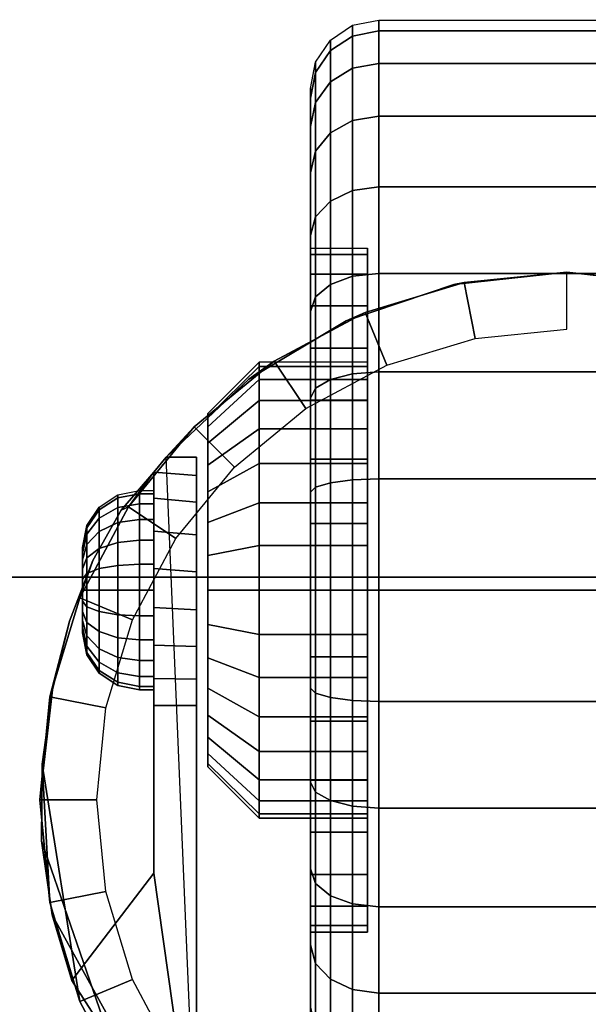
# Model space of a CAD drawing. Units: inches. Extents: x 0 to 48, y 0 to 576.
# Drawn here: x 42 to 44, y 573 to 575 of the extents above; entities that cross this region are included whole.
import ezdxf

# ---------------------------------------------------------------- set-up
doc = ezdxf.new("R2010")
doc.units = ezdxf.units.IN
doc.header["$MEASUREMENT"] = 0
for name, color, linetype in [('A-FURN-3-STOR-LWR-CSTR-HRDWR', 254, 'Continuous'), ('A-FURN-3-STOR-LWR-CSTR-TRD', 251, 'Continuous'), ('A-FURN-3-STOR-LWR-HRDWR-RAIL', 253, 'Continuous'), ('A-FURN-3-STOR-LWR-WD-BTTM-SRFC-HORZ', 255, 'Continuous')]:
    doc.layers.add(name, color=color, linetype=linetype)

msp = doc.modelspace()

# ---------------------------------------------------------------- linework, layer by layer
at = {"layer": 'A-FURN-3-STOR-LWR-CSTR-HRDWR'}
for points, invisible_edges in [([(43.0755, 574.0909, 1.25), (43.0755, 574.0813, 1.3475), (43.0755, 574.3265, 1.3963), (43.0755, 574.3409, 1.25)], 10), ([(43.0755, 574.0813, 1.1525), (43.0755, 574.0909, 1.25), (43.0755, 574.3409, 1.25), (43.0755, 574.3265, 1.1037)], 10), ([(43.0755, 574.0813, 1.3475), (43.0755, 574.0529, 1.4413), (43.0755, 574.2839, 1.537), (43.0755, 574.3265, 1.3963)], 10), ([(43.0755, 574.0529, 1.0587), (43.0755, 574.0813, 1.1525), (43.0755, 574.3265, 1.1037), (43.0755, 574.2839, 0.963)], 10), ([(43.0755, 574.0529, 1.4413), (43.0755, 574.0067, 1.5278), (43.0755, 574.2145, 1.6667), (43.0755, 574.2839, 1.537)], 10), ([(43.0755, 574.0067, 0.9722), (43.0755, 574.0529, 1.0587), (43.0755, 574.2839, 0.963), (43.0755, 574.2145, 0.8333)], 10), ([(43.2652, 574.2609, 2.4875), (43.513, 574.2878, 2.4875), (43.513, 571.9753, 2.4875), (43.2892, 571.9971, 2.4875)], 10), ([(43.513, 574.2878, 2.4875), (43.7608, 574.2609, 2.4875), (43.7368, 571.9971, 2.4875), (43.513, 571.9753, 2.4875)], 10), ([(43.0289, 574.1815, 2.4875), (43.2652, 574.2609, 2.4875), (43.2892, 571.9971, 2.4875), (43.0738, 572.0619, 2.4875)], 10), ([(43.0755, 574.0067, 1.5278), (43.0755, 573.9445, 1.6036), (43.0755, 574.1213, 1.7803), (43.0755, 574.2145, 1.6667)], 10), ([(43.0755, 573.9445, 0.8964), (43.0755, 574.0067, 0.9722), (43.0755, 574.2145, 0.8333), (43.0755, 574.1213, 0.7197)], 10), ([(42.8151, 574.0534, 2.4875), (43.0289, 574.1815, 2.4875), (43.0738, 572.0619, 2.4875), (42.8751, 572.1671, 2.4875)], 10), ([(43.0755, 573.9445, 1.6036), (43.0755, 573.8687, 1.6657), (43.0755, 574.0076, 1.8736), (43.0755, 574.1213, 1.7803)], 10), ([(43.0755, 573.8687, 0.8343), (43.0755, 573.9445, 0.8964), (43.0755, 574.1213, 0.7197), (43.0755, 574.0076, 0.6264)], 10), ([(42.6337, 573.8824, 2.4875), (42.8151, 574.0534, 2.4875), (42.8751, 572.1671, 2.4875), (42.7005, 572.3088, 2.4875)], 2), ([(43.0755, 573.8687, 1.6657), (43.0755, 573.7823, 1.7119), (43.0755, 573.878, 1.9429), (43.0755, 574.0076, 1.8736)], 10), ([(43.0755, 573.7823, 0.7881), (43.0755, 573.8687, 0.8343), (43.0755, 574.0076, 0.6264), (43.0755, 573.878, 0.5571)], 10), ([(42.7255, 573.971, 1.3256), (42.7255, 573.9784, 1.25), (42.7255, 573.9784, 1.25), (42.7255, 573.971, 1.1744)], 8), ([(42.7255, 573.9489, 1.3983), (42.7255, 573.971, 1.3256), (42.7255, 573.971, 1.1744), (42.7255, 573.9489, 1.1017)], 10), ([(42.7255, 573.9131, 1.4653), (42.7255, 573.9489, 1.3983), (42.7255, 573.9489, 1.1017), (42.7255, 573.9131, 1.0347)], 10), ([(42.7255, 573.8649, 1.524), (42.7255, 573.9131, 1.4653), (42.7255, 573.9131, 1.0347), (42.7255, 573.8649, 0.976)], 10), ([(42.7005, 573.8824, 1.1372), (42.7005, 573.8824, 2.4875), (42.7005, 572.3088, 2.4875), (42.7005, 573.3378, 1.0667)], 8), ([(42.7005, 573.3955, 1.0062), (42.7005, 573.8421, 1.064), (42.7005, 573.8824, 1.1372), (42.7005, 573.3378, 1.0667)], 5), ([(43.0755, 573.7823, 1.7119), (43.0755, 573.6885, 1.7404), (43.0755, 573.7373, 1.9856), (43.0755, 573.878, 1.9429)], 10), ([(43.0755, 573.6885, 0.7596), (43.0755, 573.7823, 0.7881), (43.0755, 573.878, 0.5571), (43.0755, 573.7373, 0.5144)], 10), ([(42.4731, 573.6558, 1.8156), (42.5354, 573.766, 1.7033), (42.6068, 573.8496, 1.5745), (42.6068, 572.9701, 1.5745)], 8), ([(42.6068, 573.3378, 1.0667), (42.6068, 572.9701, 1.5745), (42.6068, 573.8496, 1.5745), (42.6068, 573.8496, 1.0746)], 8), ([(42.6068, 573.3969, 1.005), (42.6068, 573.3378, 1.0667), (42.6068, 573.8496, 1.0746), (42.6068, 573.7924, 1.0111)], 10), ([(42.7255, 573.8062, 1.5722), (42.7255, 573.8649, 1.524), (42.7255, 573.8649, 0.976), (42.7255, 573.8062, 0.9278)], 10), ([(42.7005, 573.4671, 0.9631), (42.7005, 573.7838, 1.0041), (42.7005, 573.8421, 1.064), (42.7005, 573.3955, 1.0062)], 5), ([(42.7255, 573.7392, 1.608), (42.7255, 573.8062, 1.5722), (42.7255, 573.8062, 0.9278), (42.7255, 573.7392, 0.892)], 10), ([(42.6068, 573.7924, 1.0111), (42.6068, 573.7202, 0.9655), (42.6068, 573.4705, 0.9617), (42.6068, 573.3969, 1.005)], 10), ([(42.7005, 573.5475, 0.9405), (42.7005, 573.7118, 0.9618), (42.7005, 573.7838, 1.0041), (42.7005, 573.4671, 0.9631)], 5), ([(42.7255, 573.6665, 1.6301), (42.7255, 573.7392, 1.608), (42.7255, 573.7392, 0.892), (42.7255, 573.6665, 0.8699)], 10), ([(42.6068, 573.7202, 0.9655), (42.6068, 573.6384, 0.9411), (42.6068, 573.553, 0.9398), (42.6068, 573.4705, 0.9617)], 8), ([(43.0755, 573.6885, 1.7404), (43.0755, 573.5909, 1.75), (43.0755, 573.5909, 2), (43.0755, 573.7373, 1.9856)], 10), ([(43.0755, 573.5909, 0.75), (43.0755, 573.6885, 0.7596), (43.0755, 573.7373, 0.5144), (43.0755, 573.5909, 0.5)], 10), ([(42.7005, 573.6311, 0.9401), (42.7005, 573.6311, 0.9401), (42.7005, 573.7118, 0.9618), (42.7005, 573.5475, 0.9405)], 4), ([(42.4505, 573.6847, 1.25), (42.4505, 573.6815, 1.2257), (42.4505, 573.6815, 1.2743), (42.4505, 573.6847, 1.25)], 2), ([(42.4505, 573.6815, 1.2257), (42.4505, 573.6721, 1.2031), (42.4505, 573.6721, 1.2969), (42.4505, 573.6815, 1.2743)], 10), ([(42.3848, 573.3722, 1.9749), (42.4223, 573.5228, 1.9073), (42.4731, 573.6558, 1.8156), (42.6068, 572.9701, 1.5745)], 12), ([(42.4505, 573.6721, 1.2031), (42.4505, 573.6572, 1.1837), (42.4505, 573.6572, 1.3163), (42.4505, 573.6721, 1.2969)], 10), ([(42.4505, 573.6572, 1.1837), (42.4505, 573.6378, 1.1688), (42.4505, 573.6378, 1.3312), (42.4505, 573.6572, 1.3163)], 10), ([(42.7255, 573.5909, 1.6375), (42.7255, 573.6665, 1.6301), (42.7255, 573.6665, 0.8699), (42.7255, 573.5909, 0.8625)], 10), ([(42.4505, 573.6378, 1.1688), (42.4505, 573.6152, 1.1594), (42.4505, 573.6152, 1.3406), (42.4505, 573.6378, 1.3312)], 10), ([(42.4505, 573.6152, 1.1594), (42.4505, 573.5909, 1.1562), (42.4505, 573.5909, 1.3437), (42.4505, 573.6152, 1.3406)], 10), ([(42.4505, 573.5909, 1.1562), (42.4505, 573.5667, 1.1594), (42.4505, 573.5667, 1.3406), (42.4505, 573.5909, 1.3437)], 10), ([(42.7255, 573.5153, 1.6301), (42.7255, 573.5909, 1.6375), (42.7255, 573.5909, 0.8625), (42.7255, 573.5153, 0.8699)], 10), ([(43.0755, 573.5909, 1.75), (43.0755, 573.4934, 1.7404), (43.0755, 573.4446, 1.9856), (43.0755, 573.5909, 2)], 10), ([(43.0755, 573.4934, 0.7596), (43.0755, 573.5909, 0.75), (43.0755, 573.5909, 0.5), (43.0755, 573.4446, 0.5144)], 10), ([(42.4505, 573.5667, 1.1594), (42.4505, 573.5441, 1.1688), (42.4505, 573.5441, 1.3312), (42.4505, 573.5667, 1.3406)], 10), ([(42.4505, 573.5441, 1.1688), (42.4505, 573.5247, 1.1837), (42.4505, 573.5247, 1.3163), (42.4505, 573.5441, 1.3312)], 10), ([(42.4505, 573.5247, 1.1837), (42.4505, 573.5098, 1.2031), (42.4505, 573.5098, 1.2969), (42.4505, 573.5247, 1.3163)], 10), ([(42.4505, 573.5098, 1.2031), (42.4505, 573.5004, 1.2257), (42.4505, 573.5004, 1.2743), (42.4505, 573.5098, 1.2969)], 10), ([(42.4505, 573.5004, 1.2257), (42.4505, 573.4972, 1.25), (42.4505, 573.4972, 1.25), (42.4505, 573.5004, 1.2743)], 8), ([(42.7255, 573.4427, 1.608), (42.7255, 573.5153, 1.6301), (42.7255, 573.5153, 0.8699), (42.7255, 573.4427, 0.892)], 10), ([(43.0755, 573.4934, 1.7404), (43.0755, 573.3996, 1.7119), (43.0755, 573.3039, 1.9429), (43.0755, 573.4446, 1.9856)], 10), ([(43.0755, 573.3996, 0.7881), (43.0755, 573.4934, 0.7596), (43.0755, 573.4446, 0.5144), (43.0755, 573.3039, 0.5571)], 10), ([(42.7255, 573.3757, 1.5722), (42.7255, 573.4427, 1.608), (42.7255, 573.4427, 0.892), (42.7255, 573.3757, 0.9278)], 10), ([(43.0755, 573.3996, 1.7119), (43.0755, 573.3132, 1.6657), (43.0755, 573.1743, 1.8736), (43.0755, 573.3039, 1.9429)], 10), ([(43.0755, 573.3132, 0.8343), (43.0755, 573.3996, 0.7881), (43.0755, 573.3039, 0.5571), (43.0755, 573.1743, 0.6264)], 10), ([(42.6068, 572.9701, 1.5745), (42.3606, 573.0412, 2.0185), (42.362, 573.2096, 2.0159), (42.3848, 573.3722, 1.9749)], 9), ([(42.7255, 573.3169, 1.524), (42.7255, 573.3757, 1.5722), (42.7255, 573.3757, 0.9278), (42.7255, 573.3169, 0.976)], 10), ([(42.7255, 573.2687, 1.4653), (42.7255, 573.3169, 1.524), (42.7255, 573.3169, 0.976), (42.7255, 573.2687, 1.0347)], 10), ([(43.0755, 573.3132, 1.6657), (43.0755, 573.2374, 1.6036), (43.0755, 573.0606, 1.7803), (43.0755, 573.1743, 1.8736)], 10), ([(43.0755, 573.2374, 0.8964), (43.0755, 573.3132, 0.8343), (43.0755, 573.1743, 0.6264), (43.0755, 573.0606, 0.7197)], 10), ([(42.7255, 573.2329, 1.3983), (42.7255, 573.2687, 1.4653), (42.7255, 573.2687, 1.0347), (42.7255, 573.2329, 1.1017)], 10), ([(42.7255, 573.2109, 1.3256), (42.7255, 573.2329, 1.3983), (42.7255, 573.2329, 1.1017), (42.7255, 573.2109, 1.1744)], 10), ([(43.0755, 573.2374, 1.6036), (43.0755, 573.1752, 1.5278), (43.0755, 572.9673, 1.6667), (43.0755, 573.0606, 1.7803)], 10), ([(43.0755, 573.1752, 0.9722), (43.0755, 573.2374, 0.8964), (43.0755, 573.0606, 0.7197), (43.0755, 572.9673, 0.8333)], 10), ([(42.7255, 573.2034, 1.25), (42.7255, 573.2109, 1.3256), (42.7255, 573.2109, 1.1744), (42.7255, 573.2034, 1.25)], 2), ([(43.0755, 573.1752, 1.5278), (43.0755, 573.129, 1.4413), (43.0755, 572.898, 1.537), (43.0755, 572.9673, 1.6667)], 10), ([(43.0755, 573.129, 1.0587), (43.0755, 573.1752, 0.9722), (43.0755, 572.9673, 0.8333), (43.0755, 572.898, 0.963)], 10), ([(43.0755, 573.129, 1.4413), (43.0755, 573.1005, 1.3475), (43.0755, 572.8554, 1.3963), (43.0755, 572.898, 1.537)], 10), ([(43.0755, 573.1005, 1.1525), (43.0755, 573.129, 1.0587), (43.0755, 572.898, 0.963), (43.0755, 572.8554, 1.1037)], 10), ([(43.0755, 573.1005, 1.3475), (43.0755, 573.0909, 1.25), (43.0755, 572.8409, 1.25), (43.0755, 572.8554, 1.3963)], 10), ([(43.0755, 573.0909, 1.25), (43.0755, 573.1005, 1.1525), (43.0755, 572.8554, 1.1037), (43.0755, 572.8409, 1.25)], 10), ([(42.6068, 572.9701, 1.5745), (42.4268, 572.735, 1.899), (42.384, 572.8792, 1.9763), (42.3606, 573.0412, 2.0185)], 8)]:
    msp.add_3dface(points, dxfattribs=dict(at, invisible_edges=invisible_edges))
for points in [[(42.6337, 573.8824, 2.4875), (42.6337, 573.8824, 1.1372), (42.6068, 573.8496, 1.0746), (42.6068, 573.8496, 1.5745)], [(42.7005, 573.8824, 1.1372), (42.6337, 573.8824, 1.1372), (42.6337, 573.8824, 2.4875), (42.7005, 573.8824, 2.4875)], [(42.6068, 573.3378, 1.0667), (42.7005, 573.3378, 1.0667), (42.7005, 572.3088, 2.4875), (42.6068, 572.9701, 1.5745)], [(42.7005, 572.3088, 2.4875), (42.7005, 572.3088, 2.4875), (42.4268, 572.735, 1.899), (42.6068, 572.9701, 1.5745)]]:
    msp.add_3dface(points, dxfattribs=at)
at = {"layer": 'A-FURN-3-STOR-LWR-HRDWR-RAIL'}
for points in [[(0.9295, 575.0355, 35.9262), (0.9295, 573.6195, 35.9262), (47.0705, 573.6195, 35.9262), (47.0705, 575.0355, 35.9262)], [(0.9295, 573.6195, 35.7917), (0.9295, 575.0355, 35.7917), (47.0705, 575.0355, 35.7917), (47.0705, 573.6195, 35.7917)]]:
    msp.add_3dface(points, dxfattribs=at)
for points, invisible_edges in [([(47.0705, 573.6195, 35.7917), (47.1377, 573.6195, 35.9082), (47.1053, 573.6195, 35.9216), (0.9295, 573.6195, 35.7917)], 5), ([(0.9295, 573.6195, 35.7917), (47.1053, 573.6195, 35.9216), (47.0705, 573.6195, 35.9262), (0.9295, 573.6195, 35.9262)], 9)]:
    msp.add_3dface(points, dxfattribs=dict(at, invisible_edges=invisible_edges))
at = {"layer": 'A-FURN-3-STOR-LWR-WD-BTTM-SRFC-HORZ'}
for points in [[(0.789, 575.172, 5.527), (0.789, 557.0703, 5.527), (47.211, 557.0703, 5.527), (47.211, 575.172, 5.527)], [(0.809, 558.802, 2.777), (0.809, 575.152, 2.777), (47.191, 575.152, 2.777), (47.191, 558.802, 2.777)]]:
    msp.add_3dface(points, dxfattribs=at)

# ---------------------------------------------------------------- meshes
at = {"layer": 'A-FURN-3-STOR-LWR-CSTR-HRDWR'}
mesh = msp.add_polymesh((2, 32), dxfattribs=dict(at, n_close=True))
for k, corner in enumerate([(42.9505, 574.3265, 1.1037), (42.9505, 574.2839, 0.963), (42.9505, 574.2145, 0.8333), (42.9505, 574.1213, 0.7197), (42.9505, 574.0076, 0.6264), (42.9505, 573.878, 0.5571), (42.9505, 573.7373, 0.5144), (42.9505, 573.5909, 0.5), (42.9505, 573.4446, 0.5144), (42.9505, 573.3039, 0.5571), (42.9505, 573.1743, 0.6264), (42.9505, 573.0606, 0.7197), (42.9505, 572.9673, 0.8333), (42.9505, 572.898, 0.963), (42.9505, 572.8554, 1.1037), (42.9505, 572.8409, 1.25), (42.9505, 572.8554, 1.3963), (42.9505, 572.898, 1.537), (42.9505, 572.9673, 1.6667), (42.9505, 573.0606, 1.7803), (42.9505, 573.1743, 1.8736), (42.9505, 573.3039, 1.9429), (42.9505, 573.4446, 1.9856), (42.9505, 573.5909, 2), (42.9505, 573.7373, 1.9856), (42.9505, 573.878, 1.9429), (42.9505, 574.0076, 1.8736), (42.9505, 574.1213, 1.7803), (42.9505, 574.2145, 1.6667), (42.9505, 574.2839, 1.537), (42.9505, 574.3265, 1.3963), (42.9505, 574.3409, 1.25), (43.0755, 574.3265, 1.1037), (43.0755, 574.2839, 0.963), (43.0755, 574.2145, 0.8333), (43.0755, 574.1213, 0.7197), (43.0755, 574.0076, 0.6264), (43.0755, 573.878, 0.5571), (43.0755, 573.7373, 0.5144), (43.0755, 573.5909, 0.5), (43.0755, 573.4446, 0.5144), (43.0755, 573.3039, 0.5571), (43.0755, 573.1743, 0.6264), (43.0755, 573.0606, 0.7197), (43.0755, 572.9673, 0.8333), (43.0755, 572.898, 0.963), (43.0755, 572.8554, 1.1037), (43.0755, 572.8409, 1.25), (43.0755, 572.8554, 1.3963), (43.0755, 572.898, 1.537), (43.0755, 572.9673, 1.6667), (43.0755, 573.0606, 1.7803), (43.0755, 573.1743, 1.8736), (43.0755, 573.3039, 1.9429), (43.0755, 573.4446, 1.9856), (43.0755, 573.5909, 2), (43.0755, 573.7373, 1.9856), (43.0755, 573.878, 1.9429), (43.0755, 574.0076, 1.8736), (43.0755, 574.1213, 1.7803), (43.0755, 574.2145, 1.6667), (43.0755, 574.2839, 1.537), (43.0755, 574.3265, 1.3963), (43.0755, 574.3409, 1.25)]):
    mesh.set_mesh_vertex(divmod(k, 32), corner)
mesh = msp.add_polymesh((2, 32), dxfattribs=dict(at, n_close=True))
for k, corner in enumerate([(43.513, 574.2878, 2.7375), (43.2874, 574.2655, 2.7375), (43.0705, 574.1997, 2.7375), (42.8706, 574.0929, 2.7375), (42.6954, 573.9491, 2.7375), (42.5516, 573.7739, 2.7375), (42.4448, 573.574, 2.7375), (42.379, 573.3571, 2.7375), (42.3568, 573.1315, 2.7375), (42.379, 572.9059, 2.7375), (42.4448, 572.689, 2.7375), (42.5516, 572.4891, 2.7375), (42.6954, 572.3139, 2.7375), (42.8706, 572.1701, 2.7375), (43.0705, 572.0633, 2.7375), (43.2874, 571.9975, 2.7375), (43.513, 571.9753, 2.7375), (43.7386, 571.9975, 2.7375), (43.9555, 572.0633, 2.7375), (44.1554, 572.1701, 2.7375), (44.3306, 572.3139, 2.7375), (44.4744, 572.4891, 2.7375), (44.5812, 572.689, 2.7375), (44.647, 572.9059, 2.7375), (44.6693, 573.1315, 2.7375), (44.647, 573.3571, 2.7375), (44.5812, 573.574, 2.7375), (44.4744, 573.7739, 2.7375), (44.3306, 573.9491, 2.7375), (44.1554, 574.0929, 2.7375), (43.9555, 574.1997, 2.7375), (43.7386, 574.2655, 2.7375), (43.513, 574.1628, 2.7375), (43.3118, 574.1429, 2.7375), (43.1184, 574.0843, 2.7375), (42.9401, 573.989, 2.7375), (42.7838, 573.8607, 2.7375), (42.6555, 573.7044, 2.7375), (42.5602, 573.5261, 2.7375), (42.5016, 573.3327, 2.7375), (42.4818, 573.1315, 2.7375), (42.5016, 572.9303, 2.7375), (42.5602, 572.7369, 2.7375), (42.6555, 572.5586, 2.7375), (42.7838, 572.4023, 2.7375), (42.9401, 572.274, 2.7375), (43.1184, 572.1787, 2.7375), (43.3118, 572.1201, 2.7375), (43.513, 572.1003, 2.7375), (43.7142, 572.1201, 2.7375), (43.9076, 572.1787, 2.7375), (44.0859, 572.274, 2.7375), (44.2422, 572.4023, 2.7375), (44.3705, 572.5586, 2.7375), (44.4658, 572.7369, 2.7375), (44.5244, 572.9303, 2.7375), (44.5443, 573.1315, 2.7375), (44.5244, 573.3327, 2.7375), (44.4658, 573.5261, 2.7375), (44.3705, 573.7044, 2.7375), (44.2422, 573.8607, 2.7375), (44.0859, 573.989, 2.7375), (43.9076, 574.0843, 2.7375), (43.7142, 574.1429, 2.7375)]):
    mesh.set_mesh_vertex(divmod(k, 32), corner)
mesh = msp.add_polymesh((2, 9), dxfattribs=at)
for k, corner in enumerate([(44.3923, 573.8824, 2.4875), (44.2109, 574.0534, 2.4875), (43.9971, 574.1815, 2.4875), (43.7608, 574.2609, 2.4875), (43.513, 574.2878, 2.4875), (43.2652, 574.2609, 2.4875), (43.0289, 574.1815, 2.4875), (42.8151, 574.0534, 2.4875), (42.6337, 573.8824, 2.4875), (44.3306, 573.9491, 2.7375), (44.1554, 574.0929, 2.7375), (43.9555, 574.1997, 2.7375), (43.7386, 574.2655, 2.7375), (43.513, 574.2878, 2.7375), (43.2874, 574.2655, 2.7375), (43.0705, 574.1997, 2.7375), (42.8706, 574.0929, 2.7375), (42.6954, 573.9491, 2.7375)]):
    mesh.set_mesh_vertex(divmod(k, 9), corner)
mesh = msp.add_polymesh((2, 32), dxfattribs=dict(at, n_close=True))
for k, corner in enumerate([(42.838, 574.0813, 1.1525), (42.838, 574.0529, 1.0587), (42.838, 574.0067, 0.9722), (42.838, 573.9445, 0.8964), (42.838, 573.8687, 0.8343), (42.838, 573.7823, 0.7881), (42.838, 573.6885, 0.7596), (42.838, 573.5909, 0.75), (42.838, 573.4934, 0.7596), (42.838, 573.3996, 0.7881), (42.838, 573.3132, 0.8343), (42.838, 573.2374, 0.8964), (42.838, 573.1752, 0.9722), (42.838, 573.129, 1.0587), (42.838, 573.1005, 1.1525), (42.838, 573.0909, 1.25), (42.838, 573.1005, 1.3475), (42.838, 573.129, 1.4413), (42.838, 573.1752, 1.5278), (42.838, 573.2374, 1.6036), (42.838, 573.3132, 1.6657), (42.838, 573.3996, 1.7119), (42.838, 573.4934, 1.7404), (42.838, 573.5909, 1.75), (42.838, 573.6885, 1.7404), (42.838, 573.7823, 1.7119), (42.838, 573.8687, 1.6657), (42.838, 573.9445, 1.6036), (42.838, 574.0067, 1.5278), (42.838, 574.0529, 1.4413), (42.838, 574.0813, 1.3475), (42.838, 574.0909, 1.25), (42.7255, 573.971, 1.1744), (42.7255, 573.9489, 1.1017), (42.7255, 573.9131, 1.0347), (42.7255, 573.8649, 0.976), (42.7255, 573.8062, 0.9278), (42.7255, 573.7392, 0.892), (42.7255, 573.6665, 0.8699), (42.7255, 573.5909, 0.8625), (42.7255, 573.5153, 0.8699), (42.7255, 573.4427, 0.892), (42.7255, 573.3757, 0.9278), (42.7255, 573.3169, 0.976), (42.7255, 573.2687, 1.0347), (42.7255, 573.2329, 1.1017), (42.7255, 573.2109, 1.1744), (42.7255, 573.2034, 1.25), (42.7255, 573.2109, 1.3256), (42.7255, 573.2329, 1.3983), (42.7255, 573.2687, 1.4653), (42.7255, 573.3169, 1.524), (42.7255, 573.3757, 1.5722), (42.7255, 573.4427, 1.608), (42.7255, 573.5153, 1.6301), (42.7255, 573.5909, 1.6375), (42.7255, 573.6665, 1.6301), (42.7255, 573.7392, 1.608), (42.7255, 573.8062, 1.5722), (42.7255, 573.8649, 1.524), (42.7255, 573.9131, 1.4653), (42.7255, 573.9489, 1.3983), (42.7255, 573.971, 1.3256), (42.7255, 573.9784, 1.25)]):
    mesh.set_mesh_vertex(divmod(k, 32), corner)
mesh = msp.add_polymesh((2, 32), dxfattribs=dict(at, n_close=True))
for k, corner in enumerate([(43.0755, 574.0813, 1.1525), (43.0755, 574.0529, 1.0587), (43.0755, 574.0067, 0.9722), (43.0755, 573.9445, 0.8964), (43.0755, 573.8687, 0.8343), (43.0755, 573.7823, 0.7881), (43.0755, 573.6885, 0.7596), (43.0755, 573.5909, 0.75), (43.0755, 573.4934, 0.7596), (43.0755, 573.3996, 0.7881), (43.0755, 573.3132, 0.8343), (43.0755, 573.2374, 0.8964), (43.0755, 573.1752, 0.9722), (43.0755, 573.129, 1.0587), (43.0755, 573.1005, 1.1525), (43.0755, 573.0909, 1.25), (43.0755, 573.1005, 1.3475), (43.0755, 573.129, 1.4413), (43.0755, 573.1752, 1.5278), (43.0755, 573.2374, 1.6036), (43.0755, 573.3132, 1.6657), (43.0755, 573.3996, 1.7119), (43.0755, 573.4934, 1.7404), (43.0755, 573.5909, 1.75), (43.0755, 573.6885, 1.7404), (43.0755, 573.7823, 1.7119), (43.0755, 573.8687, 1.6657), (43.0755, 573.9445, 1.6036), (43.0755, 574.0067, 1.5278), (43.0755, 574.0529, 1.4413), (43.0755, 574.0813, 1.3475), (43.0755, 574.0909, 1.25), (42.838, 574.0813, 1.1525), (42.838, 574.0529, 1.0587), (42.838, 574.0067, 0.9722), (42.838, 573.9445, 0.8964), (42.838, 573.8687, 0.8343), (42.838, 573.7823, 0.7881), (42.838, 573.6885, 0.7596), (42.838, 573.5909, 0.75), (42.838, 573.4934, 0.7596), (42.838, 573.3996, 0.7881), (42.838, 573.3132, 0.8343), (42.838, 573.2374, 0.8964), (42.838, 573.1752, 0.9722), (42.838, 573.129, 1.0587), (42.838, 573.1005, 1.1525), (42.838, 573.0909, 1.25), (42.838, 573.1005, 1.3475), (42.838, 573.129, 1.4413), (42.838, 573.1752, 1.5278), (42.838, 573.2374, 1.6036), (42.838, 573.3132, 1.6657), (42.838, 573.3996, 1.7119), (42.838, 573.4934, 1.7404), (42.838, 573.5909, 1.75), (42.838, 573.6885, 1.7404), (42.838, 573.7823, 1.7119), (42.838, 573.8687, 1.6657), (42.838, 573.9445, 1.6036), (42.838, 574.0067, 1.5278), (42.838, 574.0529, 1.4413), (42.838, 574.0813, 1.3475), (42.838, 574.0909, 1.25)]):
    mesh.set_mesh_vertex(divmod(k, 32), corner)
mesh = msp.add_polymesh((2, 11), dxfattribs=at)
for k, corner in enumerate([(42.6337, 573.8824, 2.4875), (42.6068, 573.8496, 1.5745), (42.5354, 573.766, 1.7033), (42.4731, 573.6558, 1.8156), (42.4223, 573.5228, 1.9073), (42.3848, 573.3722, 1.9749), (42.362, 573.2096, 2.0159), (42.362, 573.2096, 2.0159), (42.3606, 573.0412, 2.0185), (42.384, 572.8792, 1.9763), (42.4268, 572.735, 1.899), (42.6954, 573.9491, 2.7375), (42.5516, 573.7739, 2.7375), (42.5516, 573.7739, 2.7375), (42.4448, 573.574, 2.7375), (42.379, 573.3571, 2.7375), (42.3568, 573.1315, 2.7375), (42.379, 572.9059, 2.7375), (42.4448, 572.689, 2.7375), (42.5516, 572.4891, 2.7375), (42.6954, 572.3139, 2.7375), (42.7005, 572.3088, 2.4875)]):
    mesh.set_mesh_vertex(divmod(k, 11), corner)
mesh = msp.add_polymesh((2, 9), dxfattribs=at)
for k, corner in enumerate([(42.6068, 573.3378, 1.0667), (42.6068, 573.3969, 1.005), (42.6068, 573.4705, 0.9617), (42.6068, 573.553, 0.9398), (42.6068, 573.6384, 0.9411), (42.6068, 573.7202, 0.9655), (42.6068, 573.7924, 1.0111), (42.6068, 573.8496, 1.0746), (42.6337, 573.8824, 1.1372), (42.7005, 573.3378, 1.0667), (42.7005, 573.3955, 1.0062), (42.7005, 573.4671, 0.9631), (42.7005, 573.5475, 0.9405), (42.7005, 573.6311, 0.9401), (42.7005, 573.7118, 0.9618), (42.7005, 573.7838, 1.0041), (42.7005, 573.8421, 1.064), (42.7005, 573.8824, 1.1372)]):
    mesh.set_mesh_vertex(divmod(k, 9), corner)
mesh = msp.add_polymesh((24, 6), dxfattribs=dict(at, m_close=True))
for k, corner in enumerate([(42.4505, 573.6847, 1.25), (42.46, 573.7325, 1.25), (42.4871, 573.7731, 1.25), (42.5277, 573.8002, 1.25), (42.5755, 573.8097, 1.25), (42.6068, 573.8097, 1.25), (42.4505, 573.6815, 1.2257), (42.46, 573.7277, 1.2134), (42.4871, 573.7669, 1.2029), (42.5277, 573.793, 1.1958), (42.5755, 573.8022, 1.1934), (42.6068, 573.8022, 1.1934), (42.4505, 573.6721, 1.2031), (42.46, 573.7136, 1.1792), (42.4871, 573.7487, 1.1589), (42.5277, 573.7721, 1.1454), (42.5755, 573.7804, 1.1406), (42.6068, 573.7804, 1.1406), (42.4505, 573.6572, 1.1837), (42.46, 573.6911, 1.1499), (42.4871, 573.7197, 1.1212), (42.5277, 573.7389, 1.102), (42.5755, 573.7456, 1.0953), (42.6068, 573.7456, 1.0953), (42.4505, 573.6378, 1.1688), (42.46, 573.6617, 1.1274), (42.4871, 573.682, 1.0923), (42.5277, 573.6956, 1.0688), (42.5755, 573.7003, 1.0606), (42.6068, 573.7003, 1.0606), (42.4505, 573.6152, 1.1594), (42.46, 573.6276, 1.1132), (42.4871, 573.6381, 1.0741), (42.5277, 573.6451, 1.0479), (42.5755, 573.6476, 1.0387), (42.6068, 573.6476, 1.0387), (42.4505, 573.5909, 1.1562), (42.46, 573.5909, 1.1084), (42.4871, 573.5909, 1.0679), (42.5277, 573.5909, 1.0408), (42.5755, 573.5909, 1.0312), (42.6068, 573.5909, 1.0312), (42.4505, 573.5667, 1.1594), (42.46, 573.5543, 1.1132), (42.4871, 573.5438, 1.0741), (42.5277, 573.5368, 1.0479), (42.5755, 573.5343, 1.0387), (42.6068, 573.5343, 1.0387), (42.4505, 573.5441, 1.1688), (42.46, 573.5201, 1.1274), (42.4871, 573.4999, 1.0923), (42.5277, 573.4863, 1.0688), (42.5755, 573.4816, 1.0606), (42.6068, 573.4816, 1.0606), (42.4505, 573.5247, 1.1837), (42.46, 573.4908, 1.1499), (42.4871, 573.4622, 1.1212), (42.5277, 573.443, 1.102), (42.5755, 573.4363, 1.0953), (42.6068, 573.4363, 1.0953), (42.4505, 573.5098, 1.2031), (42.46, 573.4683, 1.1792), (42.4871, 573.4332, 1.1589), (42.5277, 573.4097, 1.1454), (42.5755, 573.4015, 1.1406), (42.6068, 573.4015, 1.1406), (42.4505, 573.5004, 1.2257), (42.46, 573.4542, 1.2134), (42.4871, 573.415, 1.2029), (42.5277, 573.3888, 1.1958), (42.5755, 573.3796, 1.1934), (42.6068, 573.3796, 1.1934), (42.4505, 573.4972, 1.25), (42.46, 573.4494, 1.25), (42.4871, 573.4088, 1.25), (42.5277, 573.3817, 1.25), (42.5755, 573.3722, 1.25), (42.6068, 573.3722, 1.25), (42.4505, 573.5004, 1.2743), (42.46, 573.4542, 1.2866), (42.4871, 573.415, 1.2971), (42.5277, 573.3888, 1.3042), (42.5755, 573.3796, 1.3066), (42.6068, 573.3796, 1.3066), (42.4505, 573.5098, 1.2969), (42.46, 573.4683, 1.3208), (42.4871, 573.4332, 1.3411), (42.5277, 573.4097, 1.3546), (42.5755, 573.4015, 1.3594), (42.6068, 573.4015, 1.3594), (42.4505, 573.5247, 1.3163), (42.46, 573.4908, 1.3501), (42.4871, 573.4622, 1.3788), (42.5277, 573.443, 1.398), (42.5755, 573.4363, 1.4047), (42.6068, 573.4363, 1.4047), (42.4505, 573.5441, 1.3312), (42.46, 573.5201, 1.3726), (42.4871, 573.4999, 1.4077), (42.5277, 573.4863, 1.4312), (42.5755, 573.4816, 1.4394), (42.6068, 573.4816, 1.4394), (42.4505, 573.5667, 1.3406), (42.46, 573.5543, 1.3868), (42.4871, 573.5438, 1.4259), (42.5277, 573.5368, 1.4521), (42.5755, 573.5343, 1.4613), (42.6068, 573.5343, 1.4613), (42.4505, 573.5909, 1.3437), (42.46, 573.5909, 1.3916), (42.4871, 573.5909, 1.4321), (42.5277, 573.5909, 1.4592), (42.5755, 573.5909, 1.4687), (42.6068, 573.5909, 1.4687), (42.4505, 573.6152, 1.3406), (42.46, 573.6276, 1.3868), (42.4871, 573.6381, 1.4259), (42.5277, 573.6451, 1.4521), (42.5755, 573.6476, 1.4613), (42.6068, 573.6476, 1.4613), (42.4505, 573.6378, 1.3312), (42.46, 573.6617, 1.3726), (42.4871, 573.682, 1.4077), (42.5277, 573.6956, 1.4312), (42.5755, 573.7003, 1.4394), (42.6068, 573.7003, 1.4394), (42.4505, 573.6572, 1.3163), (42.46, 573.6911, 1.3501), (42.4871, 573.7197, 1.3788), (42.5277, 573.7389, 1.398), (42.5755, 573.7456, 1.4047), (42.6068, 573.7456, 1.4047), (42.4505, 573.6721, 1.2969), (42.46, 573.7136, 1.3208), (42.4871, 573.7487, 1.3411), (42.5277, 573.7721, 1.3546), (42.5755, 573.7804, 1.3594), (42.6068, 573.7804, 1.3594), (42.4505, 573.6815, 1.2743), (42.46, 573.7277, 1.2866), (42.4871, 573.7669, 1.2971), (42.5277, 573.793, 1.3042), (42.5755, 573.8022, 1.3066), (42.6068, 573.8022, 1.3066)]):
    mesh.set_mesh_vertex(divmod(k, 6), corner)
at = {"layer": 'A-FURN-3-STOR-LWR-CSTR-TRD'}
mesh = msp.add_polymesh((9, 9), dxfattribs=at)
for k, corner in enumerate([(42.9505, 574.3409, 1.25), (42.9505, 574.6909, 1.25), (42.9619, 574.7483, 1.25), (42.9944, 574.797, 1.25), (43.0431, 574.8295, 1.25), (43.1005, 574.8409, 1.25), (43.9255, 574.8409, 1.25), (43.9829, 574.8295, 1.25), (44.0316, 574.797, 1.25), (42.9505, 574.3265, 1.1037), (42.9505, 574.6698, 1.0354), (42.9619, 574.7261, 1.0242), (42.9944, 574.7738, 1.0147), (43.0431, 574.8057, 1.0084), (43.1005, 574.8169, 1.0061), (43.9255, 574.8169, 1.0061), (43.9829, 574.8057, 1.0084), (44.0316, 574.7738, 1.0147), (42.9505, 574.2839, 0.963), (42.9505, 574.6072, 0.829), (42.9619, 574.6602, 0.8071), (42.9944, 574.7052, 0.7885), (43.0431, 574.7352, 0.776), (43.1005, 574.7458, 0.7716), (43.9255, 574.7458, 0.7716), (43.9829, 574.7352, 0.776), (44.0316, 574.7052, 0.7885), (42.9505, 574.2145, 0.8333), (42.9505, 574.5056, 0.6389), (42.9619, 574.5533, 0.607), (42.9944, 574.5937, 0.5799), (43.0431, 574.6208, 0.5619), (43.1005, 574.6303, 0.5555), (43.9255, 574.6303, 0.5555), (43.9829, 574.6208, 0.5619), (44.0316, 574.5937, 0.5799), (42.9505, 574.1213, 0.7197), (42.9505, 574.3688, 0.4722), (42.9619, 574.4093, 0.4316), (42.9944, 574.4438, 0.3972), (43.0431, 574.4668, 0.3742), (43.1005, 574.4748, 0.3661), (43.9255, 574.4748, 0.3661), (43.9829, 574.4668, 0.3742), (44.0316, 574.4438, 0.3972), (42.9505, 574.0076, 0.6264), (42.9505, 574.2021, 0.3354), (42.9619, 574.234, 0.2877), (42.9944, 574.261, 0.2472), (43.0431, 574.2791, 0.2202), (43.1005, 574.2854, 0.2107), (43.9255, 574.2854, 0.2107), (43.9829, 574.2791, 0.2202), (44.0316, 574.261, 0.2472), (42.9505, 573.878, 0.5571), (42.9505, 574.0119, 0.2337), (42.9619, 574.0339, 0.1807), (42.9944, 574.0525, 0.1357), (43.0431, 574.0649, 0.1057), (43.1005, 574.0693, 0.0952), (43.9255, 574.0693, 0.0952), (43.9829, 574.0649, 0.1057), (44.0316, 574.0525, 0.1357), (42.9505, 573.7373, 0.5144), (42.9505, 573.8055, 0.1711), (42.9619, 573.8167, 0.1148), (42.9944, 573.8262, 0.0671), (43.0431, 573.8326, 0.0352), (43.1005, 573.8348, 0.024), (43.9255, 573.8348, 0.024), (43.9829, 573.8326, 0.0352), (44.0316, 573.8262, 0.0671), (42.9505, 573.5909, 0.5), (42.9505, 573.5909, 0.15), (42.9619, 573.5909, 0.0926), (42.9944, 573.5909, 0.0439), (43.0431, 573.5909, 0.0114), (43.1005, 573.5909), (43.9255, 573.5909), (43.9829, 573.5909, 0.0114), (44.0316, 573.5909, 0.0439)]):
    mesh.set_mesh_vertex(divmod(k, 9), corner)
mesh = msp.add_polymesh((8, 9), dxfattribs=at)
for k, corner in enumerate([(42.9505, 573.5909, 2), (42.9505, 573.5909, 2.35), (42.9619, 573.5909, 2.4074), (42.9944, 573.5909, 2.4561), (43.0431, 573.5909, 2.4886), (43.1005, 573.5909, 2.5), (43.9255, 573.5909, 2.5), (43.9829, 573.5909, 2.4886), (44.0316, 573.5909, 2.4561), (42.9505, 573.7373, 1.9856), (42.9505, 573.8055, 2.3289), (42.9619, 573.8167, 2.3852), (42.9944, 573.8262, 2.4329), (43.0431, 573.8326, 2.4648), (43.1005, 573.8348, 2.476), (43.9255, 573.8348, 2.476), (43.9829, 573.8326, 2.4648), (44.0316, 573.8262, 2.4329), (42.9505, 573.878, 1.9429), (42.9505, 574.0119, 2.2663), (42.9619, 574.0339, 2.3193), (42.9944, 574.0525, 2.3643), (43.0431, 574.0649, 2.3943), (43.1005, 574.0693, 2.4048), (43.9255, 574.0693, 2.4048), (43.9829, 574.0649, 2.3943), (44.0316, 574.0525, 2.3643), (42.9505, 574.0076, 1.8736), (42.9505, 574.2021, 2.1646), (42.9619, 574.234, 2.2123), (42.9944, 574.261, 2.2528), (43.0431, 574.2791, 2.2798), (43.1005, 574.2854, 2.2893), (43.9255, 574.2854, 2.2893), (43.9829, 574.2791, 2.2798), (44.0316, 574.261, 2.2528), (42.9505, 574.1213, 1.7803), (42.9505, 574.3688, 2.0278), (42.9619, 574.4093, 2.0684), (42.9944, 574.4438, 2.1028), (43.0431, 574.4668, 2.1258), (43.1005, 574.4748, 2.1339), (43.9255, 574.4748, 2.1339), (43.9829, 574.4668, 2.1258), (44.0316, 574.4438, 2.1028), (42.9505, 574.2145, 1.6667), (42.9505, 574.5056, 1.8611), (42.9619, 574.5533, 1.893), (42.9944, 574.5937, 1.9201), (43.0431, 574.6208, 1.9381), (43.1005, 574.6303, 1.9445), (43.9255, 574.6303, 1.9445), (43.9829, 574.6208, 1.9381), (44.0316, 574.5937, 1.9201), (42.9505, 574.2839, 1.537), (42.9505, 574.6072, 1.671), (42.9619, 574.6602, 1.6929), (42.9944, 574.7052, 1.7115), (43.0431, 574.7352, 1.724), (43.1005, 574.7458, 1.7284), (43.9255, 574.7458, 1.7284), (43.9829, 574.7352, 1.724), (44.0316, 574.7052, 1.7115), (42.9505, 574.3265, 1.3963), (42.9505, 574.6698, 1.4646), (42.9619, 574.7261, 1.4758), (42.9944, 574.7738, 1.4853), (43.0431, 574.8057, 1.4916), (43.1005, 574.8169, 1.4939), (43.9255, 574.8169, 1.4939), (43.9829, 574.8057, 1.4916), (44.0316, 574.7738, 1.4853)]):
    mesh.set_mesh_vertex(divmod(k, 9), corner)
mesh = msp.add_polymesh((9, 9), dxfattribs=at)
for k, corner in enumerate([(42.9505, 573.5909, 0.5), (42.9505, 573.5909, 0.15), (42.9619, 573.5909, 0.0926), (42.9944, 573.5909, 0.0439), (43.0431, 573.5909, 0.0114), (43.1005, 573.5909), (43.9255, 573.5909), (43.9829, 573.5909, 0.0114), (44.0316, 573.5909, 0.0439), (42.9505, 573.4446, 0.5144), (42.9505, 573.3763, 0.1711), (42.9619, 573.3651, 0.1148), (42.9944, 573.3557, 0.0671), (43.0431, 573.3493, 0.0352), (43.1005, 573.3471, 0.024), (43.9255, 573.3471, 0.024), (43.9829, 573.3493, 0.0352), (44.0316, 573.3557, 0.0671), (42.9505, 573.3039, 0.5571), (42.9505, 573.17, 0.2337), (42.9619, 573.148, 0.1807), (42.9944, 573.1294, 0.1357), (43.0431, 573.117, 0.1057), (43.1005, 573.1126, 0.0952), (43.9255, 573.1126, 0.0952), (43.9829, 573.117, 0.1057), (44.0316, 573.1294, 0.1357), (42.9505, 573.1743, 0.6264), (42.9505, 572.9798, 0.3354), (42.9619, 572.9479, 0.2877), (42.9944, 572.9209, 0.2472), (43.0431, 572.9028, 0.2202), (43.1005, 572.8965, 0.2107), (43.9255, 572.8965, 0.2107), (43.9829, 572.9028, 0.2202), (44.0316, 572.9209, 0.2472), (42.9505, 573.0606, 0.7197), (42.9505, 572.8131, 0.4722), (42.9619, 572.7725, 0.4316), (42.9944, 572.7381, 0.3972), (43.0431, 572.7151, 0.3742), (43.1005, 572.7071, 0.3661), (43.9255, 572.7071, 0.3661), (43.9829, 572.7151, 0.3742), (44.0316, 572.7381, 0.3972), (42.9505, 572.9673, 0.8333), (42.9505, 572.6763, 0.6389), (42.9619, 572.6286, 0.607), (42.9944, 572.5881, 0.5799), (43.0431, 572.5611, 0.5619), (43.1005, 572.5516, 0.5555), (43.9255, 572.5516, 0.5555), (43.9829, 572.5611, 0.5619), (44.0316, 572.5881, 0.5799), (42.9505, 572.898, 0.963), (42.9505, 572.5747, 0.829), (42.9619, 572.5216, 0.8071), (42.9944, 572.4767, 0.7885), (43.0431, 572.4466, 0.776), (43.1005, 572.4361, 0.7716), (43.9255, 572.4361, 0.7716), (43.9829, 572.4466, 0.776), (44.0316, 572.4767, 0.7885), (42.9505, 572.8554, 1.1037), (42.9505, 572.5121, 1.0354), (42.9619, 572.4558, 1.0242), (42.9944, 572.4081, 1.0147), (43.0431, 572.3762, 1.0084), (43.1005, 572.365, 1.0061), (43.9255, 572.365, 1.0061), (43.9829, 572.3762, 1.0084), (44.0316, 572.4081, 1.0147), (42.9505, 572.8409, 1.25), (42.9505, 572.4909, 1.25), (42.9619, 572.4335, 1.25), (42.9944, 572.3849, 1.25), (43.0431, 572.3524, 1.25), (43.1005, 572.3409, 1.25), (43.9255, 572.3409, 1.25), (43.9829, 572.3524, 1.25), (44.0316, 572.3849, 1.25)]):
    mesh.set_mesh_vertex(divmod(k, 9), corner)
mesh = msp.add_polymesh((9, 9), dxfattribs=at)
for k, corner in enumerate([(42.9505, 572.8409, 1.25), (42.9505, 572.4909, 1.25), (42.9619, 572.4335, 1.25), (42.9944, 572.3849, 1.25), (43.0431, 572.3524, 1.25), (43.1005, 572.3409, 1.25), (43.9255, 572.3409, 1.25), (43.9829, 572.3524, 1.25), (44.0316, 572.3849, 1.25), (42.9505, 572.8554, 1.3963), (42.9505, 572.5121, 1.4646), (42.9619, 572.4558, 1.4758), (42.9944, 572.4081, 1.4853), (43.0431, 572.3762, 1.4916), (43.1005, 572.365, 1.4939), (43.9255, 572.365, 1.4939), (43.9829, 572.3762, 1.4916), (44.0316, 572.4081, 1.4853), (42.9505, 572.898, 1.537), (42.9505, 572.5747, 1.671), (42.9619, 572.5216, 1.6929), (42.9944, 572.4767, 1.7115), (43.0431, 572.4466, 1.724), (43.1005, 572.4361, 1.7284), (43.9255, 572.4361, 1.7284), (43.9829, 572.4466, 1.724), (44.0316, 572.4767, 1.7115), (42.9505, 572.9673, 1.6667), (42.9505, 572.6763, 1.8611), (42.9619, 572.6286, 1.893), (42.9944, 572.5881, 1.9201), (43.0431, 572.5611, 1.9381), (43.1005, 572.5516, 1.9445), (43.9255, 572.5516, 1.9445), (43.9829, 572.5611, 1.9381), (44.0316, 572.5881, 1.9201), (42.9505, 573.0606, 1.7803), (42.9505, 572.8131, 2.0278), (42.9619, 572.7725, 2.0684), (42.9944, 572.7381, 2.1028), (43.0431, 572.7151, 2.1258), (43.1005, 572.7071, 2.1339), (43.9255, 572.7071, 2.1339), (43.9829, 572.7151, 2.1258), (44.0316, 572.7381, 2.1028), (42.9505, 573.1743, 1.8736), (42.9505, 572.9798, 2.1646), (42.9619, 572.9479, 2.2123), (42.9944, 572.9209, 2.2528), (43.0431, 572.9028, 2.2798), (43.1005, 572.8965, 2.2893), (43.9255, 572.8965, 2.2893), (43.9829, 572.9028, 2.2798), (44.0316, 572.9209, 2.2528), (42.9505, 573.3039, 1.9429), (42.9505, 573.17, 2.2663), (42.9619, 573.148, 2.3193), (42.9944, 573.1294, 2.3643), (43.0431, 573.117, 2.3943), (43.1005, 573.1126, 2.4048), (43.9255, 573.1126, 2.4048), (43.9829, 573.117, 2.3943), (44.0316, 573.1294, 2.3643), (42.9505, 573.4446, 1.9856), (42.9505, 573.3763, 2.3289), (42.9619, 573.3651, 2.3852), (42.9944, 573.3557, 2.4329), (43.0431, 573.3493, 2.4648), (43.1005, 573.3471, 2.476), (43.9255, 573.3471, 2.476), (43.9829, 573.3493, 2.4648), (44.0316, 573.3557, 2.4329), (42.9505, 573.5909, 2), (42.9505, 573.5909, 2.35), (42.9619, 573.5909, 2.4074), (42.9944, 573.5909, 2.4561), (43.0431, 573.5909, 2.4886), (43.1005, 573.5909, 2.5), (43.9255, 573.5909, 2.5), (43.9829, 573.5909, 2.4886), (44.0316, 573.5909, 2.4561)]):
    mesh.set_mesh_vertex(divmod(k, 9), corner)

doc.saveas('drawing.dxf')
